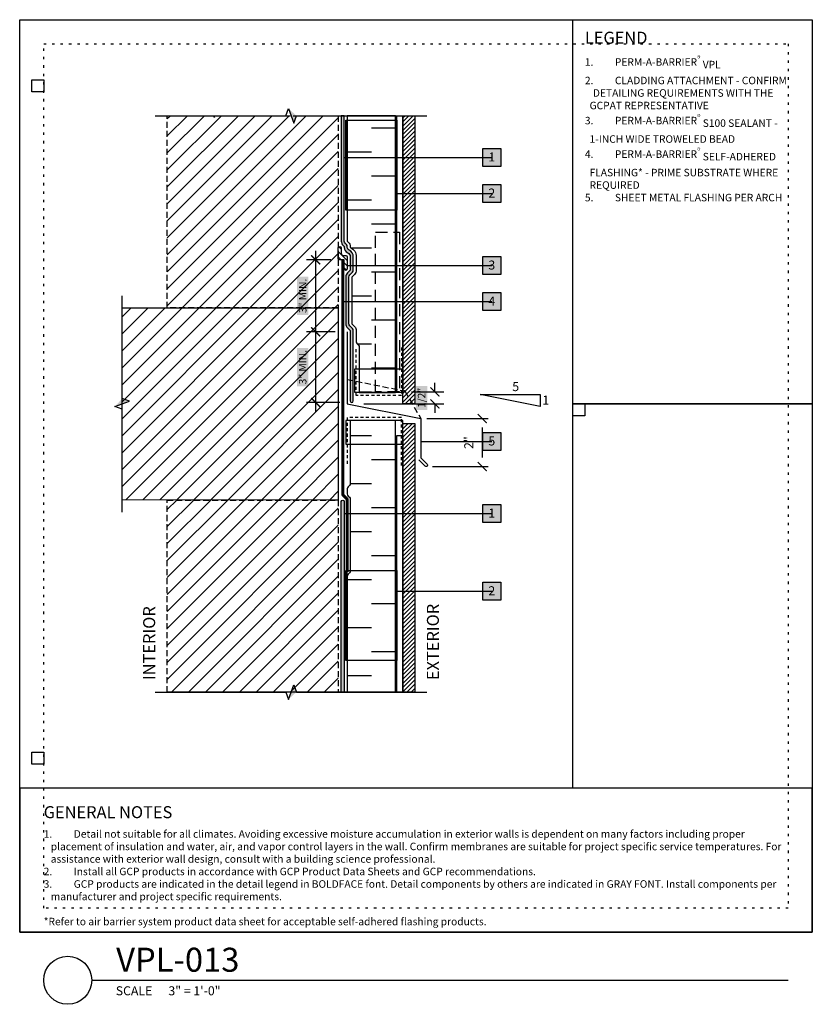
# Model space of a CAD drawing. Units: inches. Extents: x 0 to 3866, y -1443 to 6409.
# Drawn here: x 0 to 33, y -1443 to -1402 of the extents above; entities that cross this region are included whole.
import ezdxf
from ezdxf.enums import TextEntityAlignment as Align

# ---------------------------------------------------------------- set-up
doc = ezdxf.new("R2010")
doc.units = ezdxf.units.IN
doc.header["$MEASUREMENT"] = 0
for name, pattern in [('DASHED', [0.75, 0.5, -0.25]), ('DASHED2', [0.375, 0.25, -0.125]), ('DOT', [0.25, 0, -0.25]), ('HIDDENX2', [0.75, 0.5, -0.25])]:
    doc.linetypes.add(name, pattern=pattern)
doc.layers.get('Defpoints').update_dxf_attribs({"color": 99})
for name, color, linetype in [('BE-ANNOTATION', 1, 'Continuous'), ('BE-ANNOTATION @ 4', 1, 'Continuous'), ('BE-CLADDING', 5, 'Continuous'), ('BE-EXIST CONST HATCH @ 4', 253, 'Continuous'), ('BE-EXISTING CONSTRUCTION', 5, 'Continuous'), ('BE-FRAMING', 251, 'Continuous'), ('BE-FURRING', 5, 'Continuous'), ('BE-GENERAL CONSTUCTION', 251, 'Continuous'), ('BE-INSECT SCREEN', 2, 'HIDDENX2'), ('BE-INSULATION', 251, 'Continuous'), ('BE-METAL FLASHING', 3, 'Continuous'), ('BE-SEALANT', 1, 'Continuous'), ('BE-WRB', 3, 'Continuous')]:
    doc.layers.add(name, color=color, linetype=linetype)
doc.layers.add('BE-SA MEMBRANE', color=1, linetype='Continuous', transparency=0.5)
doc.layers.add('BE-Z-NOPLOT', color=212, linetype='Continuous', plot=False)
doc.styles.add('DIMS', font='arial.ttf')
doc.styles.add('GRACE DETAILING', font='GOTHIC.TTF', dxfattribs={"height": 0.078125})
doc.styles.add('GRACE SUBHEADER', font='GOTHICB.TTF', dxfattribs={"height": 0.125})
doc.styles.add('RDH-Notes', font='arial.ttf')
doc.styles.get("Standard").update_dxf_attribs({"font": 'arial.ttf'})
doc.dimstyles.new('DIMS4', dxfattribs={"dimscale": 4, "dimtxt": 0.09375, "dimasz": 0.09375, "dimexe": 0.0625, "dimexo": 0.0625, "dimgap": 0.09375, "dimtad": 1, "dimdec": 4, "dimzin": 3, "dimdsep": 46, "dimlunit": 4, "dimtxsty": 'DIMS', "dimblk": '_ArchTickRDH', "dimcen": 0.09375, "dimdle": 0.0625, "dimclrd": 256, "dimclre": 256, "dimclrt": 1, "dimadec": 0, "dimazin": 0, "dimtfac": 1, "dimtdec": 4, "dimtix": 1, "dimtmove": 0, "dimatfit": 3, "dimfxl": 0.625, "dimfxlon": 1, "dimfrac": 2, "dimtolj": 1, "dimtzin": 0, "dimlwd": -1, "dimlwe": -1, "dimarcsym": 0})
doc.dimstyles.new('RDH.2013', dxfattribs={"dimscale": 0, "dimtxt": 0.078125, "dimasz": 0.09375, "dimexe": 0.09375, "dimexo": 0.125, "dimgap": 0.09375, "dimtad": 1, "dimdec": 3, "dimzin": 3, "dimdsep": 46, "dimlunit": 4, "dimtxsty": 'GRACE DETAILING', "dimblk": 'ARCHTICK', "dimcen": 0.125, "dimdle": 0.09375, "dimclrd": 256, "dimclre": 256, "dimclrt": 256, "dimadec": 0, "dimazin": 0, "dimtfac": 1, "dimtdec": 3, "dimtix": 1, "dimtofl": 0, "dimtmove": 0, "dimatfit": 3, "dimfxl": 0.625, "dimtfill": 2, "dimtfillclr": 7, "dimfrac": 2, "dimtolj": 1, "dimtzin": 0, "dimlwd": -1, "dimlwe": -1, "dimarcsym": 0})
pattern_1 = [(45, (-3.470139846217892, -1229.06862964458), (-0.3535533905932737, 0.3535533905932738), [])]
pattern_2 = [(45, (0, 0), (-0.08838834764831843, 0.08838834764831845), [])]

# ---------------------------------------------------------------- blocks, each defined once
blk = doc.blocks.new('*U10')
blk.add_line((2.999999999999996, 2.000000000000001), (32.00000118050648, 2.000000000000001))
blk.add_circle((1.999999999999996, 2.000000000000001), 1)
blk.add_text('SCALE', height=0.3750000000000002).set_placement((3.999999999999996, 1.375))
blk.add_attdef('TITLE', (4.015538587662521, 2.355937530879793), '', height=1)
blk.add_attdef('#', text='', height=0.7500000000000004).set_placement((1.993937328052719, 2.064499193995833), align=Align.MIDDLE_CENTER)
for tag, p in [('INFO-LINE-1', (32.00000118050648, 1.375)), ('INFO-LINE-2', (32.00000118050648, 0.7500000000000004))]:
    blk.add_attdef(tag, text='', height=0.3750000000000002).set_placement(p, align=Align.RIGHT)
at = {"layer": 'BE-ANNOTATION'}
blk.add_text('3" = 1\'-0"', height=0.3750000000000002, dxfattribs=at).set_placement((6.191814945700669, 1.375))
blk = doc.blocks.new('*U30')
h = blk.add_hatch()
h.set_pattern_fill('ANSI31', color=255)
h.set_pattern_definition(pattern_2)
h.paths.add_polyline_path([(-4.250302721516995e-07, 0.4444442532734769), (0.07631839217680084, 0.4722220310512546), (-4.250302720887333e-07, 0.4999998088290324)])
h = blk.add_hatch()
h.set_pattern_fill('ANSI31', color=255)
h.set_pattern_definition(pattern_2)
h.paths.add_polyline_path([(-4.250302721516995e-07, 0.4444442532734769), (0.07631839217680084, 0.4722220310512546), (-4.250302720887333e-07, 0.4999998088290324)])
h = blk.add_hatch(color=255)
h.dxf.hatch_style = 1
h.paths.add_polyline_path([(-1.055555366610689, 4.927304667087761e-07), (-0.9722220579182115, -0.07631839217680098), (-0.9999998356959893, 4.250302719585373e-07), (-1.027777613473767, 0.07631924223734489)])
at = {"linetype": 'Continuous'}
blk.add_lwpolyline([(0.1249999999999756, 7.806681393761571e-08), (-0.9444442801404338, 4.250302720270357e-07), (-0.9722220579182115, -0.07631839217680098), (-1.027777613473767, 0.07631924223734489), (-1.055555391251545, 4.250302720023641e-07), (-2.124999671391001, -4.944222622636989e-07)], dxfattribs=at)
blk = doc.blocks.new('*U31')
h = blk.add_hatch(color=255)
h.dxf.hatch_style = 1
h.paths.add_polyline_path([(4.927304669663874e-07, 1.344615718620813), (-0.07631839217680073, 1.261282409928335), (4.250302722038129e-07, 1.289060187706113), (0.07631924223734514, 1.316837965483891)])
h = blk.add_hatch()
h.set_pattern_fill('ANSI31', color=255)
h.set_pattern_definition(pattern_2)
h.paths.add_polyline_path([(-4.250302721516995e-07, 0.4444442532734769), (0.07631839217680084, 0.4722220310512546), (-4.250302720887333e-07, 0.4999998088290324)])
h = blk.add_hatch()
h.set_pattern_fill('ANSI31', color=255)
h.set_pattern_definition(pattern_2)
h.paths.add_polyline_path([(-4.250302721516995e-07, 0.4444442532734769), (0.07631839217680084, 0.4722220310512546), (-4.250302720887333e-07, 0.4999998088290324)])
at = {"linetype": 'Continuous'}
blk.add_lwpolyline([(7.806681390986012e-08, -0.1249999999999756), (4.250302722599755e-07, 1.233504632150558), (-0.07631839217680073, 1.261282409928335), (0.07631924223734514, 1.316837965483891), (4.250302722599755e-07, 1.344615743261669), (-4.944222617453918e-07, 2.703120375411248)], dxfattribs=at)
blk = doc.blocks.new('*U32')
h = blk.add_hatch(color=255)
h.dxf.hatch_style = 1
h.paths.add_polyline_path([(4.927304669663874e-07, 1.344615627641999), (-0.07631839217680073, 1.261282318949521), (4.250302722038129e-07, 1.289060096727299), (0.07631924223734514, 1.316837874505077)])
h = blk.add_hatch()
h.set_pattern_fill('ANSI31', color=255)
h.set_pattern_definition(pattern_2)
h.paths.add_polyline_path([(-4.250302721516995e-07, 0.4444442532734769), (0.07631839217680084, 0.4722220310512546), (-4.250302720887333e-07, 0.4999998088290324)])
h = blk.add_hatch()
h.set_pattern_fill('ANSI31', color=255)
h.set_pattern_definition(pattern_2)
h.paths.add_polyline_path([(-4.250302721516995e-07, 0.4444442532734769), (0.07631839217680084, 0.4722220310512546), (-4.250302720887333e-07, 0.4999998088290324)])
at = {"linetype": 'Continuous'}
blk.add_lwpolyline([(7.806681390986012e-08, -0.1249999999999756), (4.250302722599755e-07, 1.233504541171744), (-0.07631839217680073, 1.261282318949521), (0.07631924223734514, 1.316837874505077), (4.250302722599755e-07, 1.344615652282855), (-4.944222617453918e-07, 2.70312019345362)], dxfattribs=at)
blk = doc.blocks.new('_ArchTick')
at = {"color": 0, "linetype": 'ByBlock', "const_width": 0.15}
blk.add_lwpolyline([(-0.5, -0.5), (0.5, 0.5)], dxfattribs=at)
blk = doc.blocks.new('*D28')
at = {"layer": 'BE-Z-NOPLOT', "transparency": 16777216}
for p, q in [((3.647391415438518, 0.4999999999995457), (3.647391415438518, 0.8749999999995458)), ((2.677978893481396, 0.4999999999995455), (4.022391415438518, 0.4999999999995458)), ((0.6874999999995454, -4.546669447539804e-13), (4.022391415438518, -4.541306533120426e-13)), ((3.647391415438518, -4.541909579114054e-13), (3.647391415438518, -0.3750000000004543))]:
    blk.add_line(p, q, dxfattribs=at)
at = {"layer": 'Defpoints', "color": 0, "transparency": 16777216}
for p in [(2.177978893481396, 0.4999999999995455), (0.1874999999995453, -4.547473508864643e-13), (3.647391415438518, -4.541909579114054e-13)]:
    blk.add_point(p, dxfattribs=at)
at = {"layer": 'BE-Z-NOPLOT', "transparency": 16777216, "xscale": 0.375, "yscale": 0.375, "zscale": 0.375}
for p, rotation in [((3.647391415438518, 0.4999999999995457), 270), ((3.647391415438518, -4.541909579114054e-13), 90)]:
    blk.add_blockref('_ArchTick', p, dxfattribs=dict(at, rotation=rotation))
at = {"layer": 'BE-Z-NOPLOT', "transparency": 16777216, "insert": (3.09096721421486, 0.2499999999995447), "char_height": 0.3125, "attachment_point": 5, "rotation": 90, "style": 'GRACE DETAILING', "bg_fill": 1, "box_fill_scale": 1.25, "bg_fill_color": 7, "bg_fill_true_color": 16777215, "bg_fill_transparency": 0}
blk.add_mtext('\\A1;1/2"', dxfattribs=at)
blk = doc.blocks.new('_ArchTickRDH')
at = {"color": 0, "linetype": 'ByBlock', "const_width": 0.15}
blk.add_lwpolyline([(-0.5, -0.5), (0.5, 0.5)], dxfattribs=at)
blk = doc.blocks.new('*D23')
at = {"layer": 'BE-Z-NOPLOT', "transparency": 16777216}
for p, q in [((3.312485315803904, -0.6124970631605241), (5.869183703417693, -0.6124970631605238)), ((5.619183703417693, -0.9874970631605239), (5.619183703417693, -2.23395242953088)), ((3.540549717515794, -2.608952429530881), (5.869183703417693, -2.60895242953088))]:
    blk.add_line(p, q, dxfattribs=at)
at = {"layer": 'Defpoints', "color": 0, "transparency": 16777216}
for p in [(3.062485315803904, -0.6124970631605242, 1.522253267974789e-07), (3.290549717515794, -2.608952429530881, 1.522253267974789e-07), (5.619183703417693, -2.60895242953088)]:
    blk.add_point(p, dxfattribs=at)
at = {"layer": 'BE-Z-NOPLOT', "transparency": 16777216, "xscale": 0.375, "yscale": 0.375, "zscale": 0.375}
for p, rotation in [((5.619183703417693, -0.6124970631605238), 90), ((5.619183703417693, -2.60895242953088), 270)]:
    blk.add_blockref('_ArchTickRDH', p, dxfattribs=dict(at, rotation=rotation))
at = {"layer": 'BE-Z-NOPLOT', "transparency": 16777216, "insert": (5.055916309147569, -1.610724746345703), "char_height": 0.375, "attachment_point": 5, "rotation": 90, "style": 'DIMS'}
blk.add_mtext('\\A1;2"', dxfattribs=at)
blk = doc.blocks.new('*U14')
at = {"layer": 'BE-SEALANT', "transparency": 33554559}
h = blk.add_hatch(dxfattribs=at)
h.set_pattern_fill('ANSI31', color=256, scale=1.25, angle=90)
h.set_pattern_definition([(135, (-17.26702037678438, 184.4532278059159), (-0.1104854345603981, -0.110485434560398), [])])
edge = h.paths.add_edge_path()
edge.add_line((0, -0.375), (0, 0))
edge.add_line((0, 0), (-0.1875011675239479, 0))
edge.add_arc((-0.1875011675239479, 0.0625), 0.0625, 180, 270, ccw=False)
edge.add_line((-0.2500011675239479, 0.0625), (-0.2500011675239479, 0.5))
edge.add_arc((-0.1875011675239479, 0.5), 0.0625, 90, 180, ccw=False)
edge.add_arc((-0.1875011675239479, 0.5), 0.0625, 0, 90, ccw=False)
edge.add_line((-0.1250011675239479, 0.5), (-0.1250011675239479, 0.25))
edge.add_arc((-0.06250116752394785, 0.25), 0.0625, 180, 270)
edge.add_line((-0.06250116752394785, 0.1875), (0.0625, 0.1875))
edge.add_arc((0.0625, 0.125), 0.0625, 0, 90, ccw=False)
edge.add_line((0.125, 0.125), (0.125, -0.375))
edge.add_arc((0.0625, -0.375), 0.0625, -90, 0, ccw=False)
edge.add_arc((0.0625, -0.375), 0.0625, 180, 270, ccw=False)
at = {"layer": 'BE-SEALANT'}
blk.add_lwpolyline([(0, -0.375), (0, 0), (-0.1875011675239479, 0, -0.414213562373095), (-0.2500011675239479, 0.0625), (-0.2500011675239479, 0.5, -0.414213562373095), (-0.1875011675239479, 0.5625), (-0.1875011675239479, 0.5625, -0.414213562373095), (-0.1250011675239479, 0.5), (-0.1250011675239479, 0.25, 0.414213562373095), (-0.06250116752394785, 0.1875), (0.0625, 0.1875, -0.414213562373095), (0.125, 0.125), (0.125, -0.375, -0.414213562373095), (0.0625, -0.4375), (0.0625, -0.4375, -0.414213562373095)], format="xyb", close=True, dxfattribs=at)
blk = doc.blocks.new('*D15')
at = {"layer": 'BE-ANNOTATION', "transparency": 16777216}
for p, q in [((12.32262822090813, -1411.625632125247), (12.32262822090813, -1415.375632125247)), ((12.95313052930964, -1412.000632125247), (11.94762822090813, -1412.000632125247)), ((13.14063052930964, -1415.000632125247), (11.94762822090813, -1415.000632125247))]:
    blk.add_line(p, q, dxfattribs=at)
at = {"layer": 'Defpoints', "color": 0, "transparency": 16777216}
for p in [(13.45313052930964, -1412.000632125247), (12.32262822090813, -1415.000632125247), (13.64063052930964, -1415.000632125247)]:
    blk.add_point(p, dxfattribs=at)
at = {"layer": 'BE-ANNOTATION', "transparency": 16777216, "xscale": 0.375, "yscale": 0.375, "zscale": 0.375}
for p, rotation in [((12.32262822090813, -1412.000632125247), 90), ((12.32262822090813, -1415.000632125247), 270)]:
    blk.add_blockref('_ArchTick', p, dxfattribs=dict(at, rotation=rotation))
at = {"layer": 'BE-ANNOTATION', "transparency": 16777216, "insert": (11.78351792179148, -1413.500632125247), "char_height": 0.3125, "attachment_point": 5, "rotation": 90, "style": 'GRACE DETAILING', "bg_fill": 1, "box_fill_scale": 1.25, "bg_fill_color": 7, "bg_fill_true_color": 16777215, "bg_fill_transparency": 0}
blk.add_mtext('\\A1;3" MIN.', dxfattribs=at)
blk = doc.blocks.new('*D16')
at = {"layer": 'BE-ANNOTATION', "transparency": 16777216}
for p, q in [((12.32262822090842, -1414.625632125247), (12.32262822090842, -1418.313132125247)), ((13.14063052930964, -1415.000632125247), (11.94762822090842, -1415.000632125247)), ((13.32813052930964, -1417.938132125247), (11.94762822090842, -1417.938132125247))]:
    blk.add_line(p, q, dxfattribs=at)
at = {"layer": 'Defpoints', "color": 0, "transparency": 16777216}
for p in [(13.64063052930964, -1415.000632125247), (12.32262822090842, -1417.938132125247), (13.82813052930964, -1417.938132125247)]:
    blk.add_point(p, dxfattribs=at)
at = {"layer": 'BE-ANNOTATION', "transparency": 16777216, "xscale": 0.375, "yscale": 0.375, "zscale": 0.375}
for p, rotation in [((12.32262822090842, -1415.000632125247), 90), ((12.32262822090842, -1417.938132125247), 270)]:
    blk.add_blockref('_ArchTick', p, dxfattribs=dict(at, rotation=rotation))
at = {"layer": 'BE-ANNOTATION', "transparency": 16777216, "insert": (11.78351792179177, -1416.469382125247), "char_height": 0.3125, "attachment_point": 5, "rotation": 90, "style": 'GRACE DETAILING', "bg_fill": 1, "box_fill_scale": 1.25, "bg_fill_color": 7, "bg_fill_true_color": 16777215, "bg_fill_transparency": 0}
blk.add_mtext('\\A1;3" MIN.', dxfattribs=at)
blk = doc.blocks.new('*U25')
at = {"layer": 'BE-INSECT SCREEN', "ltscale": 0.25}
blk.add_lwpolyline([(-1.187485315804005, 1.875), (-1.187485315804005, -0.125), (1.0625, -0.125), (1.0625, 1.875)], dxfattribs=at)
at = {"layer": 'BE-Z-NOPLOT'}
blk.add_lwpolyline([(-1.249985315804005, 0), (1.125, 0), (1.125, 0.982327424196626), (-1.249985315804005, 0.982327424196626)], close=True, dxfattribs=at)
blk = doc.blocks.new('*U26')
at = {"layer": 'BE-INSECT SCREEN', "ltscale": 0.25}
blk.add_lwpolyline([(-0.9999908521267498, -1.875), (-0.9999908521267498, 0.125), (0.8749899899933669, 0.125), (0.8749899899933669, -1.875)], dxfattribs=at)
at = {"layer": 'BE-Z-NOPLOT'}
blk.add_lwpolyline([(-1.06249085212675, 0), (0.9374899899933669, 0), (0.9374899899933669, -0.982327424196626), (-1.06249085212675, -0.982327424196626)], close=True, dxfattribs=at)
blk = doc.blocks.new('*U41')
at = {"layer": 'BE-EXISTING CONSTRUCTION'}
for points in [[(23.03125, 38.00000000000034), (32.99999850883398, 38.00000000000034), (32.99999850883398, 22), (23.03125, 22)], [(23.03125, 22), (32.99999850883398, 22), (32.99999850883398, 5.999999999999659), (23.03125, 5.999999999999659)], [(33.00000059025325, 5.999999999999659), (-5.90253250720707e-07, 5.999999999999659), (-1.180506501441414e-06, 0), (33, 0)]]:
    blk.add_lwpolyline(points, close=True, dxfattribs=at)
at = {"layer": 'BE-Z-NOPLOT'}
for points in [[(0, 38), (33, 38), (33, 0), (0, 0)], [(1, 35.00000708303902), (0.5, 35.00000708303902), (0.5, 35.50000708303902), (1, 35.50000708303902)], [(23.53125, 21.5), (23.03125, 21.5), (23.03125, 22), (23.53125, 22)], [(1, 6.999999999999659), (0.5, 6.999999999999659), (0.5, 7.499999999999659), (1, 7.499999999999659)]]:
    blk.add_lwpolyline(points, close=True, dxfattribs=at)
at = {"layer": 'BE-Z-NOPLOT', "linetype": 'DOT'}
for points in [[(1, 37), (32, 37), (32, 1), (1, 1)], [(0, 0), (33, 0), (33.0000011805065, 5.999999999999659), (1.180506501441414e-06, 5.999999999999659)]]:
    blk.add_lwpolyline(points, close=True, dxfattribs=at)
at = {"layer": 'BE-ANNOTATION', "attachment_point": 1}
for s, width, insert, char_height, style in [('LEGEND ', 31.87499881949351, (23.53125149116613, 37.49998642417532), 0.5, 'GRACE SUBHEADER'), ('GENERAL NOTES ', 31.87499881949351, (1, 5.249999999999659), 0.5, 'GRACE SUBHEADER'), ('\\pi-0.9375,l0.9375,t0.9375;1.^IDetail not suitable for all climates. Avoiding excessive moisture accumulation in exterior walls is dependent on many factors including proper placement of insulation and water, air, and vapor control layers in the wall. Confirm membranes are suitable for project specific service temperatures. For assistance with exterior wall design, consult with a building science professional.\\P2.^IInstall all GCP products in accordance with GCP Product Data Sheets and GCP recommendations.\\P3.^IGCP products are indicated in the detail legend in {\\fCentury Gothic|b1|i0|c0|p34;BOLDFACE} font. Detail components by others are indicated in {\\C251;GRAY FONT}. Install components per manufacturer and project specific requirements.  \\P\\P*Refer to air barrier system product data sheet for acceptable self-adhered flashing products.', 31, (1, 4.249999999999659), 0.3125, 'GRACE DETAILING')]:
    blk.add_mtext_dynamic_manual_height_columns(s, width=width, gutter_width=1.875, heights=[0], dxfattribs=dict(at, insert=insert, char_height=char_height, style=style))
blk = doc.blocks.new('*U33')
at = {"layer": 'BE-Z-NOPLOT'}
blk.add_lwpolyline([(2.390620757754107, -3.538829611207267e-16), (-0.1875000000000533, 2.775557561563681e-17)], dxfattribs=at)
at = {"layer": 'BE-ANNOTATION', "style": 'GRACE SUBHEADER'}
for tag, p in [('HORIZ2', (-0.3125000000000533, 0.1250000000000001)), ('HORIZ1', (2.640620757754107, 0.1249999999999997))]:
    blk.add_attdef(tag, p, '', height=0.125, rotation=90, dxfattribs=at)
blk = doc.blocks.new('*U22')
at = {"layer": 'BE-METAL FLASHING'}
blk.add_lwpolyline([(0, 3), (0, 0), (3.062485315803902, -0.612497063160524), (3.062485315803902, -2.237497063160524), (3.32765035874913, -2.502662106105297, -1), (3.239262011101024, -2.591050453752948), (2.974096968155796, -2.325885410808175)], format="xyb", dxfattribs=at)
at = {"layer": 'BE-Z-NOPLOT', "linetype": 'DASHED'}
blk.add_lwpolyline([(2.177978893481395, 0.4999999999995453), (1.177978893481395, 0.4999999999995453), (1.177978893481395, 7.159533558600288), (2.177978893481395, 7.159533558600288)], close=True, dxfattribs=at)
at = {"layer": 'BE-Z-NOPLOT', "linetype": 'DASHED2'}
blk.add_lwpolyline([(0, 1.019803902718536), (2.369109214404792, 0.5459820598377345, -0.215705611490711), (2.410978543695213, 0.5159457676070585), (3.062485315803902, -0.612497063160524)], format="xyb", dxfattribs=at)
at = {"layer": 'BE-Z-NOPLOT', "elevation": -1.522253267974789e-07}
blk.add_lwpolyline([(5.526866762542795, 0.397713635902619), (8.026866762542795, 0.397713635902619), (8.026866762542795, -0.102286364097381), (5.526866762542795, 0.397713635902619)], dxfattribs=at)
at = {"layer": 'BE-Z-NOPLOT', "char_height": 0.375, "width": 1.456851876139353, "attachment_point": 1, "style": 'RDH-Notes'}
for s, insert in [('5', (6.867814362102308, 0.9108297939874319, -1.522253267974789e-07)), ('1', (8.121360007031853, 0.3498984728917094, -1.522253267974789e-07))]:
    blk.add_mtext(s, dxfattribs=dict(at, insert=insert))
at = {"layer": 'BE-Z-NOPLOT'}
for base, p1, p2, dimstyle, override, picture, middle in [((3.647391415438518, -4.541909579114054e-13), (2.177978893481395, 0.4999999999995453), (0.1874999999995453, -4.547473508864641e-13), 'RDH.2013', {"dimscale": 0, "dimclrd": 256, "dimclre": 256, "dimclrt": 256, "dimtix": 1, "dimtofl": 0, "dimtmove": 0, "dimatfit": 3}, '*D28', (3.09096721421486, 0.2499999999995447)), ((5.619183703417693, -2.60895242953088, -1.522253267974789e-07), (3.062485315803902, -0.612497063160524), (3.290549717515793, -2.60895242953088), 'DIMS4', {"dimclrd": 256, "dimclrt": 256}, '*D23', (5.055916309147569, -1.610724746345703, -1.522253267974789e-07))]:
    dim = blk.add_linear_dim(base=base, p1=p1, p2=p2, angle=90, dimstyle=dimstyle, override=override, dxfattribs=at)
    dim.commit()
    dim.dimension.update_dxf_attribs({"geometry": picture, "text_midpoint": middle})
blk = doc.blocks.new('*U34')
h = blk.add_hatch(color=255)
h.dxf.hatch_style = 1
h.paths.add_polyline_path([(-0.09374999999999983, 0.09375000000000022), (0.09375000000000017, 0.09375000000000022), (0.09375000000000017, -0.09374999999999978), (-0.09374999999999983, -0.09374999999999978)])
blk.add_lwpolyline([(-0.09374999999999983, 0.09375000000000022), (0.09375000000000017, 0.09375000000000022), (0.09375000000000017, -0.09374999999999978), (-0.09374999999999983, -0.09374999999999978)], close=True)
at = {"flags": 8}
blk.add_attdef('ASSEM#', text='', height=0.09375, dxfattribs=at).set_placement((-8.330768779204166e-17, 0.05279523420147925), align=Align.TOP_CENTER)
blk.add_leader([(-0.9882844637283859, 1.729697423513699e-06), (1.665334536937735e-16, 8.326672684688674e-17)], dimstyle='RDH.2013', override={"dimscale": 0, "dimtxt": 0.0234375, "dimasz": 0.03125, "dimclrd": 256, "dimldrblk": 'DotSmall'})
blk = doc.blocks.new('*U35')
h = blk.add_hatch(color=255)
h.dxf.hatch_style = 1
h.paths.add_polyline_path([(-0.09374999999999983, 0.09375000000000022), (0.09375000000000017, 0.09375000000000022), (0.09375000000000017, -0.09374999999999978), (-0.09374999999999983, -0.09374999999999978)])
blk.add_lwpolyline([(-0.09374999999999983, 0.09375000000000022), (0.09375000000000017, 0.09375000000000022), (0.09375000000000017, -0.09374999999999978), (-0.09374999999999983, -0.09374999999999978)], close=True)
at = {"flags": 8}
blk.add_attdef('ASSEM#', text='', height=0.09375, dxfattribs=at).set_placement((-8.330768779204166e-17, 0.05279523420147925), align=Align.TOP_CENTER)
blk.add_leader([(-1.550779867672621, 4.159872446507507e-10), (1.665334536937735e-16, 8.326672684688674e-17)], dimstyle='RDH.2013', override={"dimscale": 0, "dimtxt": 0.0234375, "dimasz": 0.03125, "dimclrd": 256, "dimldrblk": 'DotSmall'})
blk = doc.blocks.new('*U36')
h = blk.add_hatch(color=255)
h.dxf.hatch_style = 1
h.paths.add_polyline_path([(-0.09374999999999983, 0.09375000000000022), (0.09375000000000017, 0.09375000000000022), (0.09375000000000017, -0.09374999999999978), (-0.09374999999999983, -0.09374999999999978)])
blk.add_lwpolyline([(-0.09374999999999983, 0.09375000000000022), (0.09375000000000017, 0.09375000000000022), (0.09375000000000017, -0.09374999999999978), (-0.09374999999999983, -0.09374999999999978)], close=True)
at = {"flags": 8}
blk.add_attdef('ASSEM#', text='', height=0.09375, dxfattribs=at).set_placement((-8.330768779204166e-17, 0.05279523420147925), align=Align.TOP_CENTER)
blk.add_leader([(-1.535158825244484, 1.748887783037389e-06), (1.665334536937735e-16, 8.326672684688674e-17)], dimstyle='RDH.2013', override={"dimscale": 0, "dimtxt": 0.0234375, "dimasz": 0.03125, "dimclrd": 256, "dimldrblk": 'DotSmall'})
blk = doc.blocks.new('*U37')
h = blk.add_hatch(color=255)
h.dxf.hatch_style = 1
h.paths.add_polyline_path([(-0.09374999999999983, 0.09375000000000022), (0.09375000000000017, 0.09375000000000022), (0.09375000000000017, -0.09374999999999978), (-0.09374999999999983, -0.09374999999999978)])
blk.add_lwpolyline([(-0.09374999999999983, 0.09375000000000022), (0.09375000000000017, 0.09375000000000022), (0.09375000000000017, -0.09374999999999978), (-0.09374999999999983, -0.09374999999999978)], close=True)
at = {"flags": 8}
blk.add_attdef('ASSEM#', text='', height=0.09375, dxfattribs=at).set_placement((-8.330768779204166e-17, 0.05279523420147925), align=Align.TOP_CENTER)
blk.add_leader([(-1.503904575791641, 7.105427357601002e-15), (1.665334536937735e-16, 8.326672684688674e-17)], dimstyle='RDH.2013', override={"dimscale": 0, "dimtxt": 0.0234375, "dimasz": 0.03125, "dimclrd": 256, "dimldrblk": 'DotSmall'})
blk = doc.blocks.new('*U38')
h = blk.add_hatch(color=255)
h.dxf.hatch_style = 1
h.paths.add_polyline_path([(-0.09374999999999983, 0.09375000000000022), (0.09375000000000017, 0.09375000000000022), (0.09375000000000017, -0.09374999999999978), (-0.09374999999999983, -0.09374999999999978)])
blk.add_lwpolyline([(-0.09374999999999983, 0.09375000000000022), (0.09375000000000017, 0.09375000000000022), (0.09375000000000017, -0.09374999999999978), (-0.09374999999999983, -0.09374999999999978)], close=True)
at = {"flags": 8}
blk.add_attdef('ASSEM#', text='', height=0.09375, dxfattribs=at).set_placement((-8.330768779204166e-17, 0.05279523420147925), align=Align.TOP_CENTER)
blk.add_leader([(-0.7382835387216449, 4.01325394250307e-07), (1.665334536937735e-16, 8.326672684688674e-17)], dimstyle='RDH.2013', override={"dimscale": 0, "dimtxt": 0.0234375, "dimasz": 0.03125, "dimclrd": 256, "dimldrblk": 'DotSmall'})
blk = doc.blocks.new('*U39')
h = blk.add_hatch(color=255)
h.dxf.hatch_style = 1
h.paths.add_polyline_path([(-0.09374999999999983, 0.09375000000000022), (0.09375000000000017, 0.09375000000000022), (0.09375000000000017, -0.09374999999999978), (-0.09374999999999983, -0.09374999999999978)])
blk.add_lwpolyline([(-0.09374999999999983, 0.09375000000000022), (0.09375000000000017, 0.09375000000000022), (0.09375000000000017, -0.09374999999999978), (-0.09374999999999983, -0.09374999999999978)], close=True)
at = {"flags": 8}
blk.add_attdef('ASSEM#', text='', height=0.09375, dxfattribs=at).set_placement((-8.330768779204166e-17, 0.05279523420147925), align=Align.TOP_CENTER)
blk.add_leader([(-1.535154867672621, 2.588821704563316e-06), (1.665334536937735e-16, 8.326672684688674e-17)], dimstyle='RDH.2013', override={"dimscale": 0, "dimtxt": 0.0234375, "dimasz": 0.03125, "dimclrd": 256, "dimldrblk": 'DotSmall'})
blk = doc.blocks.new('*U40')
h = blk.add_hatch(color=255)
h.dxf.hatch_style = 1
h.paths.add_polyline_path([(-0.09374999999999983, 0.09375000000000022), (0.09375000000000017, 0.09375000000000022), (0.09375000000000017, -0.09374999999999978), (-0.09374999999999983, -0.09374999999999978)])
blk.add_lwpolyline([(-0.09374999999999983, 0.09375000000000022), (0.09375000000000017, 0.09375000000000022), (0.09375000000000017, -0.09374999999999978), (-0.09374999999999983, -0.09374999999999978)], close=True)
at = {"flags": 8}
blk.add_attdef('ASSEM#', text='', height=0.09375, dxfattribs=at).set_placement((-8.330768779204166e-17, 0.05279523420147925), align=Align.TOP_CENTER)
blk.add_leader([(-0.9882836549130609, 1.701936461984133e-06), (1.665334536937735e-16, 8.326672684688674e-17)], dimstyle='RDH.2013', override={"dimscale": 0, "dimtxt": 0.0234375, "dimasz": 0.03125, "dimclrd": 256, "dimldrblk": 'DotSmall'})

msp = doc.modelspace()

# ---------------------------------------------------------------- hatches: boundary and pattern name
at = {"layer": 'BE-CLADDING'}
h = msp.add_hatch(dxfattribs=at)
h.set_pattern_fill('ANSI31', color=253)
h.set_pattern_definition([(45, (-114.142033247943, -1234.416097366573), (-0.08838834764831843, 0.08838834764831845), [])])
h.paths.add_polyline_path([(15.95311218317715, -1406.000126555553), (16.45311218317715, -1406.000126555553), (16.45311136352596, -1418.000632132361), (15.95311136352595, -1418.000632132361)])
h = msp.add_hatch(dxfattribs=at)
h.set_pattern_fill('ANSI31', color=253)
h.set_pattern_definition([(45, (-114.1420291730648, -1247.898427432535), (-0.08838834764831843, 0.08838834764831845), [])])
h.paths.add_polyline_path([(15.9531158451134, -1418.813127503676), (16.45311584511352, -1418.813127503676), (16.45311684626812, -1429.999870846746), (15.95311684626811, -1429.999870846746)])
at = {"layer": 'BE-GENERAL CONSTUCTION', "linetype": 'DASHED2', "transparency": 33554585}
h = msp.add_hatch(dxfattribs=at)
h.set_pattern_fill('ANSI31', color=253, scale=4)
h.set_pattern_definition(pattern_1)
h.paths.add_polyline_path([(6.140629879991008, -1406.000128038164), (13.26563052930963, -1406.000128038164), (13.26563052930963, -1414.000619198364), (6.140629879991009, -1414.000619198364)])
h.paths.add_polyline_path([(6.140630529309631, -1422.00061476683), (13.26563011366168, -1422.00061476683), (13.26563048205888, -1429.999869537065), (6.140630897706823, -1429.999869537065)])
at = {"layer": 'BE-GENERAL CONSTUCTION', "transparency": 33554585}
h = msp.add_hatch(dxfattribs=at)
h.set_pattern_fill('ANSI31', color=253, scale=4, style=0)
h.set_pattern_definition(pattern_1)
h.paths.add_polyline_path([(4.265632229430691, -1413.999998785239), (13.26563052930963, -1414.000619199938), (13.26563052930963, -1422.000619199938), (13.01563052930963, -1422.000619199938), (4.265632229430691, -1421.999998785239)])
at = {"layer": 'BE-INSULATION'}
h = msp.add_hatch(dxfattribs=at)
h.set_pattern_fill('DASH', color=256, scale=8)
h.set_pattern_definition([(0, (13.64061050929636, -1417.500622177952), (0.9999999999999999, 0.9999999999999999), [1, -1])])
edge = h.paths.add_edge_path()
edge.add_line((15.64061050929636, -1417.51830470105), (15.6406108342852, -1406.000127849684))
edge.add_line((15.6406108342852, -1406.000127849684), (13.6406108342852, -1406.000127849684))
edge.add_line((13.6406108342852, -1406.000127849684), (13.64062999999838, -1411.220301510045))
edge.add_line((13.64062999999838, -1411.220301510045), (13.69240722460618, -1411.272078734653))
edge.add_arc((13.5156305293094, -1411.44885542995), 0.2500000000002884, -5.212541509536095e-11, 45.000000000017224, ccw=False)
edge.add_line((13.76563052930963, -1411.44885542995), (13.76563052930963, -1411.480346863922))
edge.add_arc((13.57813169683353, -1411.875632125247), 0.4375000000001023, 0, 64.62323570514269, ccw=False)
edge.add_line((14.01563169683355, -1411.875632125247), (14.01563169683355, -1412.427408820543))
edge.add_arc((13.76563169683322, -1412.427408820543), 0.2500000000003322, -44.999999999946226, 5.212541509536095e-11, ccw=False)
edge.add_line((13.94240839213022, -1412.60418551584), (13.82813052930963, -1412.71846337866))
edge.add_line((13.82813052930963, -1412.71846337866), (13.82813052930963, -1414.657802039357))
edge.add_line((13.82813052930963, -1414.657802039357), (13.94232585484268, -1414.771997327478))
edge.add_arc((13.76526608569955, -1414.949057096621), 0.2504003268728881, -0.969999105104705, 45.00000000000739, ccw=False)
edge.add_line((14.01563052930963, -1414.953296091058), (14.01563052930963, -1415.414751310457))
edge.add_arc((14.14063052930963, -1415.414751310457), 0.1250000000000018, 179.9999999998958, 224.9999999999257)
edge.add_line((14.0522421816613, -1415.503139658105), (14.10401887695796, -1415.554916353402))
edge.add_arc((14.01563052930934, -1415.64330470105), 0.1250000000002246, -1.0430767360958271e-10, 44.99999999990672, ccw=False)
edge.add_line((14.14063052930963, -1415.64330470105), (14.14063052930963, -1417.51830470105))
edge.add_line((14.14063052930963, -1417.51830470105), (15.64061050929636, -1417.51830470105))
h = msp.add_hatch(dxfattribs=at)
h.set_pattern_fill('DASH', color=256, scale=8)
h.set_pattern_definition([(0, (13.64063052930963, -1431.313130152555), (0.9999999999999999, 0.9999999999999999), [1, -1])])
edge = h.paths.add_edge_path()
edge.add_line((13.64063052930963, -1429.999870846746), (15.64063052930963, -1429.999870846746))
edge.add_line((15.64063052930963, -1429.999870846746), (15.64063052930963, -1418.688130152555))
edge.add_line((15.64063052930963, -1418.688130152555), (13.76563052930963, -1418.688130152555))
edge.add_line((13.76563052930963, -1418.688130152555), (13.76563052930963, -1421.313130152555))
edge.add_arc((13.64063052930975, -1421.313130152555), 0.1249999999998792, -44.99999999996538, 1.0419398677186109e-10, ccw=False)
edge.add_line((13.72901887695796, -1421.401518500204), (13.67724218166141, -1421.4532951955))
edge.add_arc((13.76563052930963, -1421.541683543149), 0.124999999999937, 134.9999999999614, 180)
edge.add_line((13.64063052930963, -1421.541683543149), (13.64063052930963, -1421.746173037754))
edge.add_arc((13.76563052930976, -1421.746173037753), 0.1250000000001279, 180.0000000001042, 225.0000000000691)
edge.add_line((13.67724218166141, -1421.834561385402), (13.72901886320993, -1421.88633806695))
edge.add_arc((13.64063051556147, -1421.974726414599), 0.1250000000002673, 1.0142314010863629e-05, 45.00000000003462, ccw=False)
edge.add_line((13.76563051556171, -1421.974726392472), (13.76563104202692, -1424.948838025381))
edge.add_arc((13.64063104202679, -1424.948838047508), 0.1250000000001334, -44.999999999957424, 1.0142314010863629e-05, ccw=False)
edge.add_line((13.72901938967526, -1425.037226395156), (13.67724065144908, -1425.089005133382))
edge.add_arc((13.76562899909742, -1425.177393481031), 0.1249999999998654, 135.000000000076, 180.0000263923612)
edge.add_line((13.64062899909753, -1425.17739353861), (13.64063052930963, -1429.999870846746))
at = {"layer": 'BE-WRB', "transparency": 33554687}
h = msp.add_hatch(color=256, dxfattribs=at)
h.dxf.hatch_style = 1
edge = h.paths.add_edge_path()
edge.add_line((13.39061083427706, -1406.000128835275), (13.39062999999986, -1411.22030236196))
edge.add_arc((13.64062999999836, -1411.220301510045), 0.2499999999999523, 180.0001952443383, 225.0000000000219)
edge.add_line((13.46385330470183, -1411.397078205342), (13.51563052930963, -1411.44885542995))
edge.add_line((13.51563052930963, -1411.44885542995), (13.51563052930963, -1411.480346863922))
edge.add_arc((13.7656305293096, -1411.480346863922), 0.2499999999999716, 179.9999999999479, 244.6232357051219)
edge.add_arc((13.57813169683348, -1411.875632125246), 0.1874999999998887, -6.95195012667682e-11, 64.62323570510381, ccw=False)
edge.add_line((13.76563169683355, -1411.875632125247), (13.76563169683355, -1412.427408820543))
edge.add_line((13.76563169683355, -1412.427408820543), (13.65135383401296, -1412.541686683364))
edge.add_arc((13.82813052930966, -1412.71846337866), 0.2500000000000598, 135.000000000004, 180)
edge.add_line((13.57813052930963, -1412.71846337866), (13.57813052930963, -1414.657802039357))
edge.add_arc((13.82813052930976, -1414.657802039357), 0.2500000000001261, 180, 224.999999999998)
edge.add_line((13.65135383401308, -1414.834578734653), (13.76563052930963, -1414.94885542995))
edge.add_line((13.76563052930963, -1414.94885542995), (13.76563052930963, -1417.875632125247))
edge.add_arc((13.82813052930963, -1417.875632125247), 0.0625, 180, 360)
edge.add_line((13.89063052930963, -1417.875632125247), (13.89063052930963, -1414.94885542995))
edge.add_arc((13.76563052930962, -1414.94885542995), 0.1250000000000107, 359.9999999998958, 404.9999999999229)
edge.add_line((13.85401887695796, -1414.860467082302), (13.73974218166141, -1414.746190387005))
edge.add_arc((13.8281305293097, -1414.657802039357), 0.1249999999999885, 180, 225.000000000015, ccw=False)
edge.add_line((13.70313052930963, -1414.657802039357), (13.70313052930963, -1412.71846337866))
edge.add_arc((13.82813052930965, -1412.71846337866), 0.1250000000000178, 135.0000000000795, 180.0000000001042, ccw=False)
edge.add_line((13.7397421816613, -1412.630075031012), (13.85402004448188, -1412.515797168192))
edge.add_arc((13.76563169683353, -1412.427408820543), 0.1249999999998716, 315.0000000000788, 360.0000000001043)
edge.add_line((13.89063169683355, -1412.427408820543), (13.89063169683355, -1411.875632125247))
edge.add_arc((13.5781316968336, -1411.875632125246), 0.3124999999999538, 359.9999999999583, 424.623235705119)
edge.add_arc((13.76563052930974, -1411.480346863922), 0.1249999999999337, 179.9999999998958, 244.6232357050961, ccw=False)
edge.add_line((13.64063052930963, -1411.480346863922), (13.64063052930963, -1411.44885542995))
edge.add_arc((13.51563052930963, -1411.44885542995), 0.1249999999999982, 359.9999999998958, 404.9999999999268)
edge.add_line((13.60401887695796, -1411.360467082302), (13.55224165235005, -1411.308689857694))
edge.add_arc((13.64062999999838, -1411.220301510046), 0.1249999999998603, 180.0001952442341, 224.9999999999263, ccw=False)
edge.add_line((13.51562999999918, -1411.220301936002), (13.51561083427627, -1406.000128409318))
edge.add_line((13.51561083427627, -1406.000128409318), (13.39061083427706, -1406.000128835275))
at = {"layer": 'BE-WRB'}
h = msp.add_hatch(color=256, dxfattribs=at)
h.dxf.hatch_style = 1
edge = h.paths.add_edge_path()
edge.add_line((13.39063052930963, -1429.999870846746), (13.39063052930963, -1422.063119199938))
edge.add_arc((13.45313052930963, -1422.063119199938), 0.0625, 0, 180, ccw=False)
edge.add_line((13.51563052930963, -1422.063119199938), (13.51563052930963, -1429.999870846746))
edge.add_line((13.51563052930963, -1429.999870846746), (13.39063052930963, -1429.999870846746))

# ---------------------------------------------------------------- linework, layer by layer
at = {"layer": 'BE-CLADDING'}
for points in [[(15.95311218317715, -1406.000126555553), (16.45311218317715, -1406.000126555553), (16.45311136352596, -1418.000632132361), (15.95311136352595, -1418.000632132361)], [(15.9531158451134, -1418.813127503676), (16.45311584511352, -1418.813127503676), (16.45311684626812, -1429.999870846746), (15.95311684626811, -1429.999870846746)]]:
    msp.add_lwpolyline(points, close=True, dxfattribs=at)
at = {"layer": 'BE-FRAMING', "color": 5, "linetype": 'DASHED2'}
for points in [[(6.140629879991008, -1406.000128038164), (13.26563052930963, -1406.000128038164), (13.26563052930963, -1414.000619198364), (6.140629879991009, -1414.000619198364)], [(6.140630529309631, -1422.00061476683), (13.26563011366168, -1422.00061476683), (13.26563048205888, -1429.999869537065), (6.140630897706823, -1429.999869537065)]]:
    msp.add_lwpolyline(points, close=True, dxfattribs=at)
at = {"layer": 'BE-FRAMING', "color": 5}
msp.add_lwpolyline([(4.265632229430691, -1413.999998785239), (13.26563052930963, -1414.000619199938), (13.26563052930963, -1422.000619199938), (13.01563052930963, -1422.000619199938), (4.265632229430691, -1421.999998785239)], close=True, dxfattribs=at)
at = {"layer": 'BE-FURRING'}
for points in [[(13.57811588911544, -1406.188127388036), (15.64061560540209, -1406.188127503565), (15.64061556140005, -1409.938127764038), (13.5781158451134, -1409.938127648508)], [(13.64061711839814, -1406.188127388146), (15.7031168346849, -1406.188127503676), (15.70311556140017, -1409.938127764038), (13.6406158451134, -1409.938127648508)], [(15.70311223323947, -1406.000128045278), (15.9531118660901, -1406.000128045278), (15.9531113714298, -1417.518304708164), (15.70311173857917, -1417.518304708164)], [(15.70311622016673, -1419.313130152555), (15.95311585301736, -1419.313130152555), (15.95311447005515, -1429.999872092484), (15.70311483720452, -1429.999872092484)], [(13.57811588911544, -1424.938127388036), (15.64061560540209, -1424.938127503565), (15.64061556140005, -1428.688127764038), (13.5781158451134, -1428.688127648508)], [(13.64061711839814, -1424.938127388146), (15.7031168346849, -1424.938127503676), (15.70311556140017, -1428.688127764038), (13.6406158451134, -1428.688127648508)]]:
    msp.add_lwpolyline(points, close=True, dxfattribs=at)
at = {"layer": 'BE-INSULATION'}
for points in [[(13.6406108342852, -1406.000127849684), (13.64062999999838, -1411.220301510045), (13.6924072246063, -1411.272078734653, -0.1989123673797813), (13.76563052930963, -1411.44885542995), (13.76563052930963, -1411.480346863922, -0.2896906636766483), (14.01563169683355, -1411.875632125247), (14.01563169683355, -1412.427408820543, -0.1989123673794657), (13.94240839213033, -1412.60418551584), (13.82813052930963, -1412.71846337866), (13.82813052930963, -1414.657802039357), (13.9424072246063, -1414.772078734653, -0.2031963167596273), (14.01563052930963, -1414.953296091058), (14.01563052930963, -1415.414751310457, 0.198912367379792), (14.0522421816613, -1415.503139658105), (14.10401887695796, -1415.554916353402, -0.1989123673794944), (14.14063052930963, -1415.64330470105), (14.14063052930963, -1417.51830470105), (15.64061050929636, -1417.51830470105), (15.6406108342852, -1406.000127849684)], [(13.76563052930963, -1418.688130152555), (13.76563052930963, -1421.313130152555, -0.1989123673795536), (13.72901887695796, -1421.401518500204), (13.6772421816613, -1421.4532951955, 0.1989123673796371), (13.64063052930963, -1421.541683543149), (13.64063052930963, -1421.746173037754, 0.1989123673796789), (13.67724218166141, -1421.834561385402), (13.72901886321004, -1421.88633806695, -0.1989123213746458), (13.76563051556171, -1421.974726392472), (13.76563104202692, -1424.948838025381, -0.1989124133846428), (13.72901938967526, -1425.037226395156), (13.67724065144919, -1425.089005133382, 0.1989121982887404), (13.64062899909753, -1425.177393399703), (13.64063052930963, -1429.999870846746), (15.64063052930963, -1429.999870846746), (15.64063052930963, -1418.688130152555)]]:
    msp.add_lwpolyline(points, format="xyb", close=True, dxfattribs=at)
at = {"layer": 'BE-SA MEMBRANE', "linetype": 'Continuous', "ltscale": 3, "transparency": 33554559, "const_width": 0.125, "flags": 128}
msp.add_lwpolyline([(13.64063105119224, -1425.000614755766), (13.64063052014431, -1422.000614755766, 0.198912321374712), (13.62232469396859, -1421.956420593006), (13.47143635548546, -1421.805532254523, -0.198912367379658), (13.45313052930963, -1421.761338080698), (13.45313052930963, -1418.000632125247), (13.45313052930963, -1412.000632125247)], format="xyb", dxfattribs=at)
at = {"layer": 'BE-WRB'}
for points in [[(13.39061083427706, -1406.000128835275), (13.39062999999986, -1411.22030236196, 0.1989114817588219), (13.46385330470183, -1411.397078205342), (13.51563052930963, -1411.44885542995), (13.51563052930963, -1411.480346863922, 0.2896906636766831), (13.65848833932328, -1411.706224156108, -0.2896906636766198), (13.76563169683355, -1411.875632125247), (13.76563169683355, -1412.427408820543), (13.65135383401296, -1412.541686683364, 0.1989123673796544), (13.57813052930963, -1412.71846337866), (13.57813052930963, -1414.657802039357, 0.1989123673796171), (13.65135383401308, -1414.834578734653), (13.76563052930963, -1414.94885542995), (13.76563052930963, -1417.875632125247, 0.9999999999999999), (13.89063052930963, -1417.875632125247), (13.89063052930963, -1414.94885542995, 0.198912367379658), (13.85401887695796, -1414.860467082302), (13.73974218166141, -1414.746190387005, -0.198912367379658), (13.70313052930963, -1414.657802039357), (13.70313052930963, -1412.71846337866, -0.1989123673796458), (13.7397421816613, -1412.630075031012), (13.85402004448188, -1412.515797168192, 0.1989123673796481), (13.89063169683355, -1412.427408820543), (13.89063169683355, -1411.875632125247, 0.2896906636766293), (13.71205943431651, -1411.593285510015, -0.2896906636766831), (13.64063052930963, -1411.480346863922), (13.64063052930963, -1411.44885542995, 0.1989123673796789), (13.60401887695796, -1411.360467082302), (13.55224165235005, -1411.308689857694, -0.1989114817588044), (13.51562999999918, -1411.220301936002), (13.51561083427627, -1406.000128409318)], [(13.39063052930963, -1429.999870846746), (13.39063052930963, -1422.063119199938, -0.9999999999999999), (13.51563052930963, -1422.063119199938), (13.51563052930963, -1429.999870846746)]]:
    msp.add_lwpolyline(points, format="xyb", close=True, dxfattribs=at)

# ---------------------------------------------------------------- block references
for name, p in [('*U41', (1.13686837721616e-13, -1439.999999442455)), ('*U22', (13.64063052930963, -1418.000632125247)), ('*U14', (13.51563169683355, -1412.000632125247))]:
    msp.add_blockref(name, p)
at = {"rotation": 180}
for name, p in [('*U26', (14.89062051930305, -1417.51830470105)), ('*U25', (14.70313052930963, -1418.688130152555))]:
    msp.add_blockref(name, p, dxfattribs=at)
at = {"layer": 'BE-ANNOTATION @ 4', "yscale": 4, "zscale": 4, "rotation": 270}
for name, p, xscale in [('*U32', (6.140629879991009, -1406.000128038164), 4), ('*U30', (4.265632229430691, -1421.999998785239), 4), ('*U31', (6.140633815251475, -1429.999870846746), -4)]:
    msp.add_blockref(name, p, dxfattribs=dict(at, xscale=xscale))
at = {"layer": 'BE-ANNOTATION @ 4'}
ref = msp.add_blockref('*U36', (19.65625000000011, -1407.740277373053), dxfattribs=dict(at, xscale=4, yscale=4, zscale=4))
ref.add_attrib('ASSEM#', '1', dxfattribs={"layer": '0', "height": 0.375}).set_placement((19.65625000000011, -1407.529096436247), align=Align.TOP_CENTER)
ref = msp.add_blockref('*U37', (19.65625000000011, -1412.240277373053), dxfattribs=dict(at, xscale=4, yscale=4, zscale=4))
ref.add_attrib('ASSEM#', '3', dxfattribs={"layer": '0', "height": 0.375}).set_placement((19.65625000000011, -1412.029096436247), align=Align.TOP_CENTER)
ref = msp.add_blockref('*U35', (19.65625000000011, -1413.740277373053), dxfattribs=dict(at, xscale=4, yscale=4, zscale=4))
ref.add_attrib('ASSEM#', '4', dxfattribs={"layer": '0', "height": 0.375}).set_placement((19.65625000000011, -1413.529096436247), align=Align.TOP_CENTER)
ref = msp.add_blockref('*U39', (19.65625000000011, -1422.566449867916), dxfattribs=dict(at, xscale=4, yscale=4, zscale=4))
ref.add_attrib('ASSEM#', '1', dxfattribs={"layer": '0', "height": 0.375}).set_placement((19.65625000000011, -1422.35526893111), align=Align.TOP_CENTER)
at = {"layer": 'BE-ANNOTATION @ 4', "xscale": 4, "yscale": 4, "zscale": 4}
msp.add_blockref('*U33', (6.890633815251688, -1429.999870846746), dxfattribs=at).add_auto_attribs({'HORIZ1': 'EXTERIOR', 'HORIZ2': 'INTERIOR'})
at = {"layer": 'BE-EXIST CONST HATCH @ 4'}
ref = msp.add_blockref('*U34', (19.65625000000011, -1409.240277373053), dxfattribs=dict(at, xscale=4, yscale=4, zscale=4))
ref.add_attrib('ASSEM#', '2', dxfattribs={"layer": '0', "height": 0.375}).set_placement((19.65625000000011, -1409.029096436247), align=Align.TOP_CENTER)
ref = msp.add_blockref('*U38', (19.65625000000011, -1419.566449867916), dxfattribs=dict(at, xscale=4, yscale=4, zscale=4))
ref.add_attrib('ASSEM#', '5', dxfattribs={"layer": '0', "height": 0.375}).set_placement((19.65625000000011, -1419.35526893111), align=Align.TOP_CENTER)
ref = msp.add_blockref('*U40', (19.65625000000011, -1425.802777373053), dxfattribs=dict(at, xscale=4, yscale=4, zscale=4))
ref.add_attrib('ASSEM#', '2', dxfattribs={"layer": '0', "height": 0.375}).set_placement((19.65625000000011, -1425.591596436247), align=Align.TOP_CENTER)
at = {"layer": 'BE-Z-NOPLOT'}
ref = msp.add_blockref('*U10', (2.501110429875553e-12, -1443.99998586663), dxfattribs=at)
ref.add_attrib('TITLE', 'VPL-013', (4.015538587665105, -1441.644048335751), dxfattribs={"layer": '0', "height": 1})

# ---------------------------------------------------------------- texts
at = {"layer": 'BE-ANNOTATION', "insert": (23.5312500000025, -1403.49998586663), "char_height": 0.3125, "attachment_point": 1, "style": 'GRACE DETAILING'}
msp.add_mtext_dynamic_manual_height_columns('\\A1;\\pi-0.625,l0.625,t0.625;{\\fCentury Gothic|b1|i0|c0|p34;1.^IPERM-A-BARRIER\\H0.7x;\\S®^ ;\\A0;\\H1.42857x; VPL\\P\\fCentury Gothic|b0|i0|c0|p34;\\C251;2.^ICLADDING ATTACHMENT - CONFIRM \\H1.44182x; \\H0.69357x;DETAILING REQUIREMENTS WITH THE \\H1.30869x; \\H0.76412x;GCPAT REPRESENTATIVE\\H1.35307x; \\H0.73906x;\\P\\A1;\\fCentury Gothic|b1|i0|c0|p34;\\C256;3.^IPERM-A-BARRIER\\H0.7x;\\S®^ ;\\A0;\\H1.42857x; S100 SEALANT - \\H1.33828x; \\H0.74723x;1-INCH WIDE TROWELED BEAD\\H1.34321x; \\H0.74449x;\\P\\A1;4.^IPERM-A-BARRIER\\H0.7x;\\S®^ ;\\A0;\\H1.42857x; SELF-ADHERED \\H1.34157x; \\H0.7454x;FLASHING* - PRIME SUBSTRATE WHERE \\H1.34211x; \\H0.74509x;REQUIRED\\H1.34193x; \\H0.7452x;\\P\\fCentury Gothic|b0|i0|c0|p34;\\C251;5.^ISHEET METAL FLASHING PER ARCH\\H1.34199x; }', width=8.468749999997613, gutter_width=1.875, heights=[15.50000000000001], dxfattribs=at)

# ---------------------------------------------------------------- dimensions: what is measured, and where the dimension line sits
at = {"layer": 'BE-ANNOTATION'}
for base, p1, p2, text, picture, middle in [((12.32262822090813, -1415.000632125247), (13.45313052930963, -1412.000632125247), (13.64063052930963, -1415.000632125247), '<> MIN.', '*D15', (12.32262822090773, -1413.500632125247)), ((12.32262822090842, -1417.938132125247), (13.64063052930963, -1415.000632125247), (13.82813052930963, -1417.938132125247), '3" MIN.', '*D16', (12.32262822090802, -1416.469382125247))]:
    dim = msp.add_linear_dim(base=base, p1=p1, p2=p2, angle=90, text=text, dimstyle='RDH.2013', dxfattribs=at)
    dim.commit()
    dim.dimension.update_dxf_attribs({"geometry": picture, "text_midpoint": middle, "dimtype": 160})

doc.saveas('drawing.dxf')
